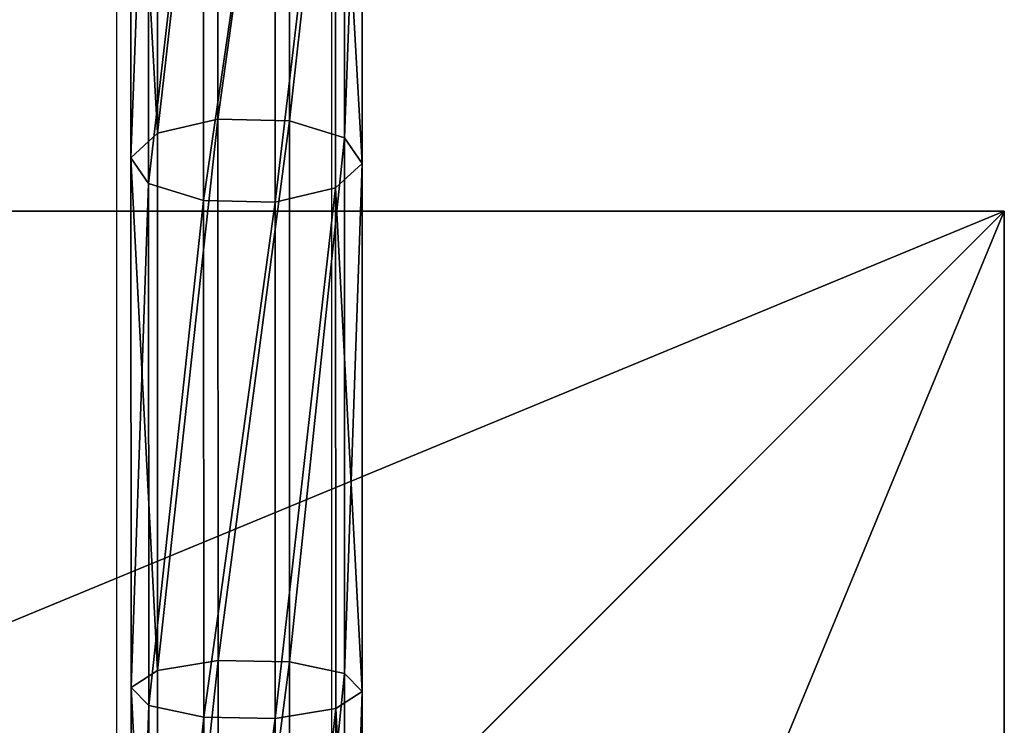
# Model space of a CAD drawing. Units: inches. Extents: x -326 to 465, y -232 to 567.
# Drawn here: x -165 to -147, y 324 to 337 of the extents above; entities that cross this region are included whole.
import ezdxf

# ---------------------------------------------------------------- set-up
doc = ezdxf.new("R2010")
doc.units = ezdxf.units.IN
doc.header["$MEASUREMENT"] = 0
doc.layers.get('0').update_dxf_attribs({"true_color": 0xffffff})
doc.layers.add('strefa bezpieczeństwa', color=1, linetype='Continuous')

# ---------------------------------------------------------------- blocks, each defined once
blk = doc.blocks.new('Group_91')
at = {"color": 251, "true_color": 0x565656}
for p, q in [((40, 0), (40, 40)), ((40, 0, 23.692), (40, 40, 23.692)), ((40, 0, 23.692), (28.302, 11.698, 35)), ((0, 0), (40, 0)), ((0, 0, 23.692), (40, 0, 23.692)), ((40, 0), (40, 0, 23.692))]:
    blk.add_line(p, q, dxfattribs=at)
mesh = blk.add_polyface(dxfattribs=at)
corners = [(40, 40), (0, 0), (0, 40), (40, 0)]
mesh.append_faces([[corners[k] for k in face] for face in [(0, 1, 2), (1, 0, 3)]], dxfattribs={"vtx0": -1, "color": 251})
mesh = blk.add_polyface(dxfattribs=at)
corners = [(40, 0, 23.692), (28.302, 28.302, 35), (28.302, 11.698, 35), (40, 40, 23.692)]
mesh.append_faces([[corners[k] for k in face] for face in [(0, 1, 2), (1, 0, 3)]], dxfattribs={"vtx0": -1, "color": 251})
mesh = blk.add_polyface(dxfattribs=at)
corners = [(40, 40), (40, 0, 23.692), (40, 0), (40, 40, 23.692)]
mesh.append_faces([[corners[k] for k in face] for face in [(0, 1, 2), (1, 0, 3)]], dxfattribs={"vtx0": -1, "color": 251})
mesh = blk.add_polyface(dxfattribs=at)
corners = [(40, 0, 23.692), (11.698, 11.698, 35), (0, 0, 23.692), (28.302, 11.698, 35)]
mesh.append_faces([[corners[k] for k in face] for face in [(0, 1, 2), (1, 0, 3)]], dxfattribs={"vtx0": -1, "color": 251})
mesh = blk.add_polyface(dxfattribs=at)
corners = [(40, 0, 23.692), (0, 0), (40, 0), (0, 0, 23.692)]
mesh.append_faces([[corners[k] for k in face] for face in [(0, 1, 2), (1, 0, 3)]], dxfattribs={"vtx0": -1, "color": 251})
blk = doc.blocks.new('Grupa_9')
at = {"color": 253, "true_color": 0xa7a7a7}
for p, q in [((1.674, 68.331, 136.803), (1.67, 78.298, 138.839)), ((3.005, 68.308, 136.887), (3.002, 78.281, 138.925)), ((4.032, 68.089, 137.713), (4.028, 78.111, 139.761)), ((0.048, 77.907, 140.751), (0.051, 67.827, 138.691)), ((4.36, 67.756, 138.965), (4.357, 77.852, 141.028)), ((0.38, 67.494, 139.943), (0.377, 77.648, 142.018)), ((1.406, 67.274, 140.769), (1.403, 77.478, 142.854)), ((2.738, 67.252, 140.853), (2.734, 77.461, 142.939)), ((3.866, 67.436, 140.164), (3.863, 77.604, 142.242)), ((0.545, 68.147, 137.492), (1.674, 68.331, 136.803)), ((1.676, 58.71, 133.626), (1.674, 68.331, 136.803)), ((1.674, 68.331, 136.803), (3.005, 68.308, 136.887)), ((3.005, 68.308, 136.887), (4.032, 68.089, 137.713)), ((3.008, 58.678, 133.707), (3.005, 68.308, 136.887)), ((0.051, 67.827, 138.691), (0.545, 68.147, 137.492)), ((4.032, 68.089, 137.713), (4.36, 67.756, 138.965)), ((4.034, 58.363, 134.501), (4.032, 68.089, 137.713)), ((0.38, 67.494, 139.943), (0.051, 67.827, 138.691)), ((0.051, 67.827, 138.691), (0.054, 57.989, 135.443)), ((4.36, 67.756, 138.965), (3.866, 67.436, 140.164)), ((4.363, 57.885, 135.705), (4.36, 67.756, 138.965)), ((0.382, 57.511, 136.647), (0.38, 67.494, 139.943)), ((1.406, 67.274, 140.769), (0.38, 67.494, 139.943)), ((3.866, 67.436, 140.164), (2.738, 67.252, 140.853)), ((3.869, 57.427, 136.859), (3.866, 67.436, 140.164)), ((2.738, 67.252, 140.853), (1.406, 67.274, 140.769)), ((1.409, 57.196, 137.441), (1.406, 67.274, 140.769)), ((2.74, 57.164, 137.522), (2.738, 67.252, 140.853)), ((0.548, 58.446, 134.289), (1.676, 58.71, 133.626)), ((1.677, 49.527, 129.345), (1.676, 58.71, 133.626)), ((1.676, 58.71, 133.626), (3.008, 58.678, 133.707)), ((3.008, 58.678, 133.707), (4.034, 58.363, 134.501)), ((3.008, 49.485, 129.421), (3.008, 58.678, 133.707)), ((0.054, 57.989, 135.443), (0.548, 58.446, 134.289)), ((4.035, 49.079, 130.173), (4.034, 58.363, 134.501)), ((4.034, 58.363, 134.501), (4.363, 57.885, 135.705)), ((0.054, 57.989, 135.443), (0.054, 48.598, 131.065)), ((0.382, 57.511, 136.647), (0.054, 57.989, 135.443)), ((4.363, 57.885, 135.705), (3.869, 57.427, 136.859)), ((4.363, 48.464, 131.313), (4.363, 57.885, 135.705)), ((0.383, 47.983, 132.204), (0.382, 57.511, 136.647)), ((1.409, 57.196, 137.441), (0.382, 57.511, 136.647)), ((3.869, 57.427, 136.859), (2.74, 57.164, 137.522)), ((3.869, 47.874, 132.406), (3.869, 57.427, 136.859)), ((1.409, 47.577, 132.956), (1.409, 57.196, 137.441)), ((2.74, 57.164, 137.522), (1.409, 57.196, 137.441)), ((2.741, 47.536, 133.033), (2.74, 57.164, 137.522))]:
    blk.add_line(p, q, dxfattribs=at)
at = {"color": 253, "true_color": 0xa7a7a7, "extrusion": (0.999999, 0.000573573, -0.001064)}
blk.add_arc((90.558, 53.326, 0.438), 87.099, 98.18687, 178.8719, dxfattribs=at)
at = {"color": 253, "true_color": 0xa7a7a7}
mesh = blk.add_polyface(dxfattribs=at)
corners = [(0.545, 68.147, 137.492), (1.67, 78.298, 138.839), (0.542, 78.155, 139.537), (1.674, 68.331, 136.803)]
mesh.append_faces([[corners[k] for k in face] for face in [(0, 1, 2), (1, 0, 3)]], dxfattribs={"vtx0": -1, "color": 253})
mesh = blk.add_polyface(dxfattribs=at)
corners = [(1.674, 68.331, 136.803), (3.002, 78.281, 138.925), (1.67, 78.298, 138.839), (3.005, 68.308, 136.887)]
mesh.append_faces([[corners[k] for k in face] for face in [(0, 1, 2), (1, 0, 3)]], dxfattribs={"vtx0": -1, "color": 253})
mesh = blk.add_polyface(dxfattribs=at)
corners = [(3.005, 68.308, 136.887), (4.028, 78.111, 139.761), (3.002, 78.281, 138.925), (4.032, 68.089, 137.713)]
mesh.append_faces([[corners[k] for k in face] for face in [(0, 1, 2), (1, 0, 3)]], dxfattribs={"vtx0": -1, "color": 253})
mesh = blk.add_polyface(dxfattribs=at)
corners = [(0.545, 68.147, 137.492), (0.048, 77.907, 140.751), (0.051, 67.827, 138.691), (0.542, 78.155, 139.537)]
mesh.append_faces([[corners[k] for k in face] for face in [(0, 1, 2), (1, 0, 3)]], dxfattribs={"vtx0": -1, "color": 253})
mesh = blk.add_polyface(dxfattribs=at)
corners = [(4.357, 77.852, 141.028), (4.032, 68.089, 137.713), (4.36, 67.756, 138.965), (4.028, 78.111, 139.761)]
mesh.append_faces([[corners[k] for k in face] for face in [(0, 1, 2), (1, 0, 3)]], dxfattribs={"vtx0": -1, "color": 253})
mesh = blk.add_polyface(dxfattribs=at)
corners = [(0.051, 67.827, 138.691), (0.377, 77.648, 142.018), (0.38, 67.494, 139.943), (0.048, 77.907, 140.751)]
mesh.append_faces([[corners[k] for k in face] for face in [(0, 1, 2), (1, 0, 3)]], dxfattribs={"vtx0": -1, "color": 253})
mesh = blk.add_polyface(dxfattribs=at)
corners = [(3.863, 77.604, 142.242), (4.36, 67.756, 138.965), (3.866, 67.436, 140.164), (4.357, 77.852, 141.028)]
mesh.append_faces([[corners[k] for k in face] for face in [(0, 1, 2), (1, 0, 3)]], dxfattribs={"vtx0": -1, "color": 253})
mesh = blk.add_polyface(dxfattribs=at)
corners = [(1.403, 77.478, 142.854), (0.38, 67.494, 139.943), (0.377, 77.648, 142.018), (1.406, 67.274, 140.769)]
mesh.append_faces([[corners[k] for k in face] for face in [(0, 1, 2), (1, 0, 3)]], dxfattribs={"vtx0": -1, "color": 253})
mesh = blk.add_polyface(dxfattribs=at)
corners = [(2.734, 77.461, 142.939), (1.406, 67.274, 140.769), (1.403, 77.478, 142.854), (2.738, 67.252, 140.853)]
mesh.append_faces([[corners[k] for k in face] for face in [(0, 1, 2), (1, 0, 3)]], dxfattribs={"vtx0": -1, "color": 253})
mesh = blk.add_polyface(dxfattribs=at)
corners = [(3.863, 77.604, 142.242), (2.738, 67.252, 140.853), (2.734, 77.461, 142.939), (3.866, 67.436, 140.164)]
mesh.append_faces([[corners[k] for k in face] for face in [(0, 1, 2), (1, 0, 3)]], dxfattribs={"vtx0": -1, "color": 253})
mesh = blk.add_polyface(dxfattribs=at)
corners = [(0.548, 58.446, 134.289), (1.674, 68.331, 136.803), (0.545, 68.147, 137.492), (1.676, 58.71, 133.626)]
mesh.append_faces([[corners[k] for k in face] for face in [(0, 1, 2), (1, 0, 3)]], dxfattribs={"vtx0": -1, "color": 253})
mesh = blk.add_polyface(dxfattribs=at)
corners = [(1.676, 58.71, 133.626), (3.005, 68.308, 136.887), (1.674, 68.331, 136.803), (3.008, 58.678, 133.707)]
mesh.append_faces([[corners[k] for k in face] for face in [(0, 1, 2), (1, 0, 3)]], dxfattribs={"vtx0": -1, "color": 253})
mesh = blk.add_polyface(dxfattribs=at)
corners = [(3.008, 58.678, 133.707), (4.032, 68.089, 137.713), (3.005, 68.308, 136.887), (4.034, 58.363, 134.501)]
mesh.append_faces([[corners[k] for k in face] for face in [(0, 1, 2), (1, 0, 3)]], dxfattribs={"vtx0": -1, "color": 253})
mesh = blk.add_polyface(dxfattribs=at)
corners = [(0.548, 58.446, 134.289), (0.051, 67.827, 138.691), (0.054, 57.989, 135.443), (0.545, 68.147, 137.492)]
mesh.append_faces([[corners[k] for k in face] for face in [(0, 1, 2), (1, 0, 3)]], dxfattribs={"vtx0": -1, "color": 253})
mesh = blk.add_polyface(dxfattribs=at)
corners = [(4.36, 67.756, 138.965), (4.034, 58.363, 134.501), (4.363, 57.885, 135.705), (4.032, 68.089, 137.713)]
mesh.append_faces([[corners[k] for k in face] for face in [(0, 1, 2), (1, 0, 3)]], dxfattribs={"vtx0": -1, "color": 253})
mesh = blk.add_polyface(dxfattribs=at)
corners = [(0.054, 57.989, 135.443), (0.38, 67.494, 139.943), (0.382, 57.511, 136.647), (0.051, 67.827, 138.691)]
mesh.append_faces([[corners[k] for k in face] for face in [(0, 1, 2), (1, 0, 3)]], dxfattribs={"vtx0": -1, "color": 253})
mesh = blk.add_polyface(dxfattribs=at)
corners = [(3.866, 67.436, 140.164), (4.363, 57.885, 135.705), (3.869, 57.427, 136.859), (4.36, 67.756, 138.965)]
mesh.append_faces([[corners[k] for k in face] for face in [(0, 1, 2), (1, 0, 3)]], dxfattribs={"vtx0": -1, "color": 253})
mesh = blk.add_polyface(dxfattribs=at)
corners = [(1.406, 67.274, 140.769), (0.382, 57.511, 136.647), (0.38, 67.494, 139.943), (1.409, 57.196, 137.441)]
mesh.append_faces([[corners[k] for k in face] for face in [(0, 1, 2), (1, 0, 3)]], dxfattribs={"vtx0": -1, "color": 253})
mesh = blk.add_polyface(dxfattribs=at)
corners = [(3.866, 67.436, 140.164), (2.74, 57.164, 137.522), (2.738, 67.252, 140.853), (3.869, 57.427, 136.859)]
mesh.append_faces([[corners[k] for k in face] for face in [(0, 1, 2), (1, 0, 3)]], dxfattribs={"vtx0": -1, "color": 253})
mesh = blk.add_polyface(dxfattribs=at)
corners = [(2.738, 67.252, 140.853), (1.409, 57.196, 137.441), (1.406, 67.274, 140.769), (2.74, 57.164, 137.522)]
mesh.append_faces([[corners[k] for k in face] for face in [(0, 1, 2), (1, 0, 3)]], dxfattribs={"vtx0": -1, "color": 253})
mesh = blk.add_polyface(dxfattribs=at)
corners = [(0.548, 49.188, 129.972), (1.676, 58.71, 133.626), (0.548, 58.446, 134.289), (1.677, 49.527, 129.345)]
mesh.append_faces([[corners[k] for k in face] for face in [(0, 1, 2), (1, 0, 3)]], dxfattribs={"vtx0": -1, "color": 253})
mesh = blk.add_polyface(dxfattribs=at)
corners = [(1.677, 49.527, 129.345), (3.008, 58.678, 133.707), (1.676, 58.71, 133.626), (3.008, 49.485, 129.421)]
mesh.append_faces([[corners[k] for k in face] for face in [(0, 1, 2), (1, 0, 3)]], dxfattribs={"vtx0": -1, "color": 253})
mesh = blk.add_polyface(dxfattribs=at)
corners = [(3.008, 49.485, 129.421), (4.034, 58.363, 134.501), (3.008, 58.678, 133.707), (4.035, 49.079, 130.173)]
mesh.append_faces([[corners[k] for k in face] for face in [(0, 1, 2), (1, 0, 3)]], dxfattribs={"vtx0": -1, "color": 253})
mesh = blk.add_polyface(dxfattribs=at)
corners = [(0.548, 49.188, 129.972), (0.054, 57.989, 135.443), (0.054, 48.598, 131.065), (0.548, 58.446, 134.289)]
mesh.append_faces([[corners[k] for k in face] for face in [(0, 1, 2), (1, 0, 3)]], dxfattribs={"vtx0": -1, "color": 253})
mesh = blk.add_polyface(dxfattribs=at)
corners = [(4.363, 57.885, 135.705), (4.035, 49.079, 130.173), (4.363, 48.464, 131.313), (4.034, 58.363, 134.501)]
mesh.append_faces([[corners[k] for k in face] for face in [(0, 1, 2), (1, 0, 3)]], dxfattribs={"vtx0": -1, "color": 253})
mesh = blk.add_polyface(dxfattribs=at)
corners = [(0.054, 48.598, 131.065), (0.382, 57.511, 136.647), (0.383, 47.983, 132.204), (0.054, 57.989, 135.443)]
mesh.append_faces([[corners[k] for k in face] for face in [(0, 1, 2), (1, 0, 3)]], dxfattribs={"vtx0": -1, "color": 253})
mesh = blk.add_polyface(dxfattribs=at)
corners = [(3.869, 57.427, 136.859), (4.363, 48.464, 131.313), (3.869, 47.874, 132.406), (4.363, 57.885, 135.705)]
mesh.append_faces([[corners[k] for k in face] for face in [(0, 1, 2), (1, 0, 3)]], dxfattribs={"vtx0": -1, "color": 253})
mesh = blk.add_polyface(dxfattribs=at)
corners = [(1.409, 57.196, 137.441), (0.383, 47.983, 132.204), (0.382, 57.511, 136.647), (1.409, 47.577, 132.956)]
mesh.append_faces([[corners[k] for k in face] for face in [(0, 1, 2), (1, 0, 3)]], dxfattribs={"vtx0": -1, "color": 253})
mesh = blk.add_polyface(dxfattribs=at)
corners = [(3.869, 57.427, 136.859), (2.741, 47.536, 133.033), (2.74, 57.164, 137.522), (3.869, 47.874, 132.406)]
mesh.append_faces([[corners[k] for k in face] for face in [(0, 1, 2), (1, 0, 3)]], dxfattribs={"vtx0": -1, "color": 253})
mesh = blk.add_polyface(dxfattribs=at)
corners = [(2.74, 57.164, 137.522), (1.409, 47.577, 132.956), (1.409, 57.196, 137.441), (2.741, 47.536, 133.033)]
mesh.append_faces([[corners[k] for k in face] for face in [(0, 1, 2), (1, 0, 3)]], dxfattribs={"vtx0": -1, "color": 253})
blk = doc.blocks.new('Grupa_11')
blk.add_blockref('Grupa_9', (67.902, 0))
blk = doc.blocks.new('Grupa_14')
blk.add_blockref('Grupa_11', (17.545, 17.465, 9.139))
blk = doc.blocks.new('0207')
for p, q in [((401.205, 274.509), (424.702, 274.509)), ((425.67, 270.509), (401.504, 270.509))]:
    blk.add_line(p, q)

msp = doc.modelspace()

# ---------------------------------------------------------------- block references
at = {"rotation": 180}
msp.add_blockref('Grupa_14', (-73.185, 409.891, -64.649), dxfattribs=at)
at = {"color": 251, "true_color": 0x565656, "rotation": 90.00000000000006}
msp.add_blockref('Group_91', (-146.717, 293.546, -64.841), dxfattribs=at)
at = {"layer": 'strefa bezpieczeństwa', "rotation": 90}
msp.add_blockref('0207', (111.25, -80.967), dxfattribs=at)

doc.saveas('drawing.dxf')
